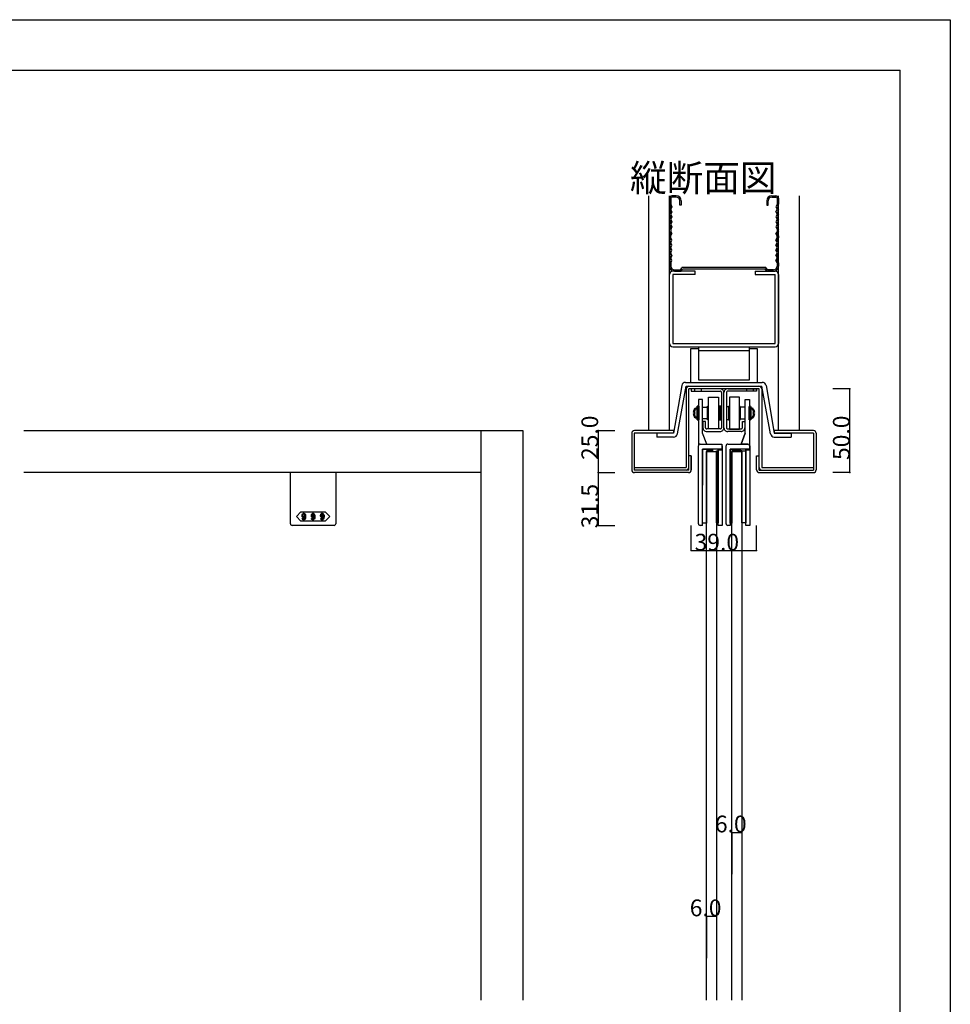
# Model space of a CAD drawing. Extents: x 0 to 1680, y -2 to 1186.
# Drawn here: x 1125 to 1680, y 599 to 1186 of the extents above; entities that cross this region are included whole.
import ezdxf

# ---------------------------------------------------------------- set-up
doc = ezdxf.new("R2010")
doc.units = 0
doc.header["$LTSCALE"] = 4
doc.header["$MEASUREMENT"] = 0
doc.layers.add('2-外形線', color=5, linetype='CONTINUOUS', lineweight=30)
doc.layers.add('Visible (ISO)', color=7, linetype='CONTINUOUS', lineweight=50)
for name, color, linetype in [('_0-0_', 7, 'CONTINUOUS'), ('_0-1_', 7, 'CONTINUOUS'), ('_0-2_', 7, 'CONTINUOUS'), ('_0-3_', 7, 'CONTINUOUS'), ('_0-4_', 7, 'CONTINUOUS'), ('____', 7, 'CONTINUOUS')]:
    doc.layers.add(name, color=color, linetype=linetype)
doc.styles.get("Standard").update_dxf_attribs({"font": 'txt', "height": 10})

msp = doc.modelspace()

# ---------------------------------------------------------------- linework, layer by layer
at = {"layer": '2-外形線', "color": 0, "linetype": 'Continuous'}
for p, q in [((1532.25, 959.5), (1529.75, 959.5)), ((1529.75, 959.5), (1529.75, 957.5)), ((1529.75, 957.5), (1529.75, 945.65)), ((1532.25, 957.5), (1532.25, 959.5)), ((1532.25, 959.5), (1532.25, 959.5)), ((1532.25, 939.5), (1532.25, 957.5)), ((1529.75, 945.65), (1529.75, 939.5)), ((1529.75, 939.5), (1529.75, 936.22)), ((1534.75, 933), (1532.25, 939.5)), ((1529.75, 936.22), (1529.75, 933.97)), ((1529.75, 933.97), (1529.75, 932))]:
    msp.add_line(p, q, dxfattribs=at)
at = {"layer": '2-外形線', "color": 0}
for points in [[(1543.75, 932), (1543.97, 932), (1543.97, 929.5), (1541.47, 929.5), (1541.47, 930)], [(1560.25, 932), (1560.47, 932), (1560.47, 929.5), (1557.97, 929.5), (1557.97, 930)]]:
    msp.add_lwpolyline(points, dxfattribs=at)
at = {"layer": '_0-0_', "color": 7, "linetype": 'Continuous'}
for p, q in [((0, 1186), (1680, 1186)), ((1680, 1186), (1680, 2)), ((30, 1156), (1650, 1156)), ((1650, 32), (1650, 1156))]:
    msp.add_line(p, q, dxfattribs=at)
at = {"layer": '_0-1_', "color": 7, "linetype": 'Continuous'}
for p, q in [((1525.5, 966), (1525.5, 964.5)), ((1542.5, 966), (1525.5, 966)), ((1525.5, 964.5), (1542.5, 964.5)), ((1527.5, 966), (1527.5, 964.5)), ((1531.5, 966), (1531.5, 964.5)), ((1542.5, 964.5), (1542.75, 964.5)), ((1543.5, 963.75), (1543.5, 963.5)), ((1543.5, 963.5), (1543.5, 943)), ((1545, 963.5), (1545, 963.75)), ((1545, 963.5), (1545, 963.75)), ((1545, 963.5), (1545, 963.75)), ((1545, 963.5), (1545, 963.75)), ((1545, 943), (1545, 963.5)), ((1545, 943), (1545, 963.5)), ((1545, 943), (1545, 963.5)), ((1545, 943), (1545, 963.5)), ((1546.5, 963.75), (1546.5, 963.5)), ((1546.5, 963.75), (1546.5, 963.5)), ((1546.5, 963.5), (1546.5, 943)), ((1546.5, 963.5), (1546.5, 943)), ((1547.5, 964.5), (1547.25, 964.5)), ((1547.5, 964.5), (1547.25, 964.5)), ((1547.5, 966), (1564.5, 966)), ((1564.5, 964.5), (1547.5, 964.5)), ((1564.5, 964.5), (1547.5, 964.5)), ((1558.5, 966), (1558.5, 964.5)), ((1558.5, 966), (1558.5, 964.5)), ((1562.5, 966), (1562.5, 964.5)), ((1562.5, 966), (1562.5, 964.5)), ((1564.5, 966), (1564.5, 964.5)), ((1564.5, 966), (1564.5, 964.5)), ((1534, 946.5), (1532.5, 946.5)), ((1532.5, 946.5), (1532.5, 943)), ((1534, 943), (1534, 946.5)), ((1556, 943), (1556, 946.5)), ((1556, 946.5), (1557.5, 946.5)), ((1556, 943), (1556, 946.5)), ((1556, 946.5), (1557.5, 946.5)), ((1557.5, 946.5), (1557.5, 943)), ((1557.5, 946.5), (1557.5, 943)), ((1532.5, 943), (1532.5, 942.75)), ((1534, 942.75), (1534, 943)), ((1535, 942), (1534.75, 942)), ((1534.75, 940.5), (1535, 940.5)), ((1538.5, 942), (1535, 942)), ((1535, 940.5), (1538.5, 940.5)), ((1539, 942), (1538.5, 942)), ((1538.5, 940.5), (1539, 940.5)), ((1540, 942), (1539, 942)), ((1539, 940.5), (1540, 940.5)), ((1542.5, 942), (1540, 942)), ((1540, 940.5), (1542.5, 940.5)), ((1542.75, 942), (1542.5, 942)), ((1542.5, 940.5), (1542.75, 940.5)), ((1543.5, 943), (1543.5, 942.75)), ((1545, 942.75), (1545, 943)), ((1545, 942.75), (1545, 943)), ((1545, 942.75), (1545, 943)), ((1545, 942.75), (1545, 943)), ((1546.5, 943), (1546.5, 942.75)), ((1546.5, 943), (1546.5, 942.75)), ((1547.25, 942), (1547.5, 942)), ((1547.25, 942), (1547.5, 942)), ((1547.5, 940.5), (1547.25, 940.5)), ((1547.5, 940.5), (1547.25, 940.5)), ((1547.5, 942), (1550, 942)), ((1547.5, 942), (1550, 942)), ((1550, 940.5), (1547.5, 940.5)), ((1550, 940.5), (1547.5, 940.5)), ((1548.25, 942), (1554.25, 942)), ((1550, 942), (1551, 942)), ((1550, 942), (1551, 942)), ((1551, 940.5), (1550, 940.5)), ((1551, 940.5), (1550, 940.5)), ((1551, 942), (1551.5, 942)), ((1551, 942), (1551.5, 942)), ((1551.5, 940.5), (1551, 940.5)), ((1551.5, 940.5), (1551, 940.5)), ((1551.5, 942), (1555, 942)), ((1551.5, 942), (1555, 942)), ((1555, 940.5), (1551.5, 940.5)), ((1555, 940.5), (1551.5, 940.5)), ((1555, 942), (1555.25, 942)), ((1555, 942), (1555.25, 942)), ((1555.25, 940.5), (1555, 940.5)), ((1555.25, 940.5), (1555, 940.5)), ((1556, 942.75), (1556, 943)), ((1556, 942.75), (1556, 943)), ((1557.5, 943), (1557.5, 942.75)), ((1557.5, 943), (1557.5, 942.75)), ((1529.75, 930), (1529.75, 932)), ((1529.75, 917.52), (1529.75, 930)), ((1530.73, 933), (1530.73, 933)), ((1530.73, 933), (1531, 933)), ((1530.75, 933), (1543.75, 933)), ((1531, 933), (1531.77, 933)), ((1531.77, 933), (1532.54, 933)), ((1532.25, 930), (1532.25, 917.52)), ((1543.75, 930), (1532.25, 930)), ((1532.25, 930), (1538.25, 930)), ((1532.25, 929), (1532.25, 930)), ((1532.25, 885.8), (1532.25, 929.8)), ((1532.54, 933), (1534.75, 933)), ((1538.25, 929), (1534.61, 929)), ((1534.61, 929), (1534.61, 885.8)), ((1538.25, 930), (1538.25, 929)), ((1540.61, 929), (1540.97, 929)), ((1540.61, 886), (1540.61, 929)), ((1540.97, 929), (1541.47, 929)), ((1541.47, 929.5), (1543.97, 929.5)), ((1541.47, 884.5), (1541.47, 929.5)), ((1541.47, 929.5), (1542.47, 929.5)), ((1541.47, 884.5), (1541.47, 929.5)), ((1541.47, 929), (1541.47, 886)), ((1543.75, 933), (1543.75, 930)), ((1543.97, 929.5), (1543.97, 884.5)), ((1546.25, 930), (1546.25, 932)), ((1546.25, 917.02), (1546.25, 930)), ((1547.25, 933), (1559.27, 933)), ((1560.25, 930), (1548.75, 930)), ((1548.75, 930), (1548.75, 917.02)), ((1548.75, 929), (1548.75, 930)), ((1548.75, 930), (1554.75, 930)), ((1548.75, 885.8), (1548.75, 929.8)), ((1548.75, 929), (1548.75, 929)), ((1549.61, 929), (1549.61, 885.8)), ((1555.75, 929), (1549.61, 929)), ((1554.75, 930), (1554.75, 929)), ((1557.46, 933), (1555.25, 933)), ((1555.61, 929), (1555.97, 929)), ((1555.61, 886), (1555.61, 929)), ((1555.97, 929), (1557.97, 929)), ((1558.23, 933), (1557.46, 933)), ((1557.97, 884.5), (1557.97, 929.5)), ((1557.97, 929.5), (1558.97, 929.5)), ((1557.97, 884.5), (1557.97, 929.5)), ((1557.97, 929.5), (1560.47, 929.5)), ((1557.97, 929), (1557.97, 886)), ((1559, 933), (1558.23, 933)), ((1559.27, 933), (1559, 933)), ((1559.27, 933), (1559.27, 933)), ((1560.25, 933), (1560.25, 930)), ((1560.47, 929.5), (1560.47, 884.5)), ((1549.61, 915.64), (1549.61, 921.62)), ((1555.61, 915.64), (1555.61, 921.62)), ((1529.75, 912.02), (1529.75, 917.52)), ((1532.25, 917.52), (1532.25, 912.02)), ((1546.25, 912.02), (1546.25, 917.02)), ((1548.75, 917.02), (1548.75, 912.02)), ((1529.75, 911.52), (1529.75, 912.02)), ((1529.75, 908.52), (1529.75, 911.52)), ((1532.25, 912.02), (1532.25, 911.52)), ((1532.25, 911.52), (1532.25, 908.52)), ((1546.25, 911.52), (1546.25, 912.02)), ((1546.25, 907.02), (1546.25, 911.52)), ((1548.75, 912.02), (1548.75, 911.52)), ((1548.75, 911.52), (1548.75, 907.02)), ((1529.75, 885.5), (1529.75, 908.52)), ((1532.25, 884.5), (1532.25, 904.5)), ((1546.25, 885.5), (1546.25, 907.02)), ((1548.75, 907.02), (1548.75, 884.5)), ((1532.25, 884.5), (1530.75, 884.5)), ((1534.25, 885.8), (1532.25, 885.8)), ((1534.61, 885.8), (1534.25, 885.8)), ((1540.97, 886), (1540.61, 886)), ((1541.47, 886), (1540.97, 886)), ((1543.97, 884.5), (1541.47, 884.5)), ((1542.47, 884.5), (1541.47, 884.5)), ((1548.75, 884.5), (1547.25, 884.5)), ((1549.25, 885.8), (1548.75, 885.8)), ((1549.61, 885.8), (1549.25, 885.8)), ((1555.97, 886), (1555.61, 886)), ((1557.97, 886), (1555.97, 886)), ((1558.97, 884.5), (1557.97, 884.5)), ((1560.47, 884.5), (1557.97, 884.5))]:
    msp.add_line(p, q, dxfattribs=at)
at = {"layer": '_0-1_', "color": 0, "linetype": 'Continuous'}
for p, q in [((1286.5, 909.5), (1286.5, 916)), ((1313.5, 916), (1313.5, 909.5)), ((1286.5, 909.3), (1286.5, 909.5)), ((1286.5, 905.22), (1286.5, 909.3)), ((1286.5, 904.22), (1286.5, 905.22)), ((1286.5, 903.52), (1286.5, 904.22)), ((1313.5, 909.5), (1313.5, 909.3)), ((1313.5, 909.3), (1313.5, 905.22)), ((1313.5, 905.22), (1313.5, 904.22)), ((1313.5, 904.22), (1313.5, 903.52)), ((1286.5, 895.01), (1286.5, 903.52)), ((1313.5, 903.52), (1313.5, 895.01)), ((1286.5, 892.26), (1286.5, 895.01)), ((1286.5, 889.5), (1286.5, 892.26)), ((1313.5, 895.01), (1313.5, 892.26)), ((1313.5, 892.26), (1313.5, 889.5)), ((1286.5, 885.5), (1286.5, 889.5)), ((1313.5, 889.5), (1313.5, 885.5)), ((1291.5, 884.5), (1287.5, 884.5)), ((1287.5, 884.5), (1287.5, 884.5)), ((1300, 884.5), (1291.5, 884.5)), ((1308.5, 884.5), (1300, 884.5)), ((1312.5, 884.5), (1308.5, 884.5)), ((1313.5, 885.5), (1313.5, 885.5))]:
    msp.add_line(p, q, dxfattribs=at)
msp.add_lwpolyline([(1300, 892.5), (1307.25, 892.5), (1310, 889.75), (1307.25, 887), (1300, 887), (1292.75, 887), (1290, 889.75), (1292.75, 892.5)], close=True, dxfattribs=at)
at = {"layer": '_0-1_', "color": 7, "linetype": 'Continuous'}
for centre, radius, start, end in [((1542.75, 963.75), 2.25, 359.99996, 90.00004), ((1542.75, 963.75), 0.75, 359.99996, 90.00004), ((1547.25, 963.75), 2.25, 89.99996, 180.00004), ((1547.25, 963.75), 2.25, 89.99996, 180.00004), ((1547.25, 963.75), 0.75, 89.99996, 180.00004), ((1547.25, 963.75), 0.75, 89.99996, 180.00004), ((1534.75, 942.75), 2.25, 179.99996, 270.00004), ((1534.75, 942.75), 0.75, 179.99996, 270.00004), ((1542.75, 942.75), 0.75, 269.99996, 0.00004), ((1542.75, 942.75), 2.25, 269.99996, 0.00004), ((1547.25, 942.75), 2.25, 179.99996, 270.00004), ((1547.25, 942.75), 2.25, 179.99996, 270.00004), ((1547.25, 942.75), 0.75, 179.99996, 270.00004), ((1547.25, 942.75), 0.75, 179.99996, 270.00004), ((1555.25, 942.75), 0.75, 269.99996, 0.00004), ((1555.25, 942.75), 2.25, 269.99996, 0.00004), ((1555.25, 942.75), 0.75, 269.99996, 0.00004), ((1555.25, 942.75), 2.25, 269.99996, 0.00004), ((1530.75, 932), 1, 90.96255, 179.82513), ((1530.75, 932), 1, 89.99996, 180.00004), ((1547.25, 932), 1, 89.99996, 180.00004), ((1559.25, 932), 1, 0.17429, 89.03804), ((1530.75, 885.5), 1, 179.99996, 270.00004), ((1547.25, 885.5), 1, 179.99996, 270.00004)]:
    msp.add_arc(centre, radius, start, end, dxfattribs=at)
at = {"layer": '_0-1_', "color": 0, "linetype": 'Continuous'}
for centre, start, end in [((1287.5, 885.5), 179.99996, 270.00004), ((1312.5, 885.5), 269.99996, 0.00004)]:
    msp.add_arc(centre, 1, start, end, dxfattribs=at)
for points, knots in [([(1295.52, 890.4), (1295.52, 890.8), (1295.36, 891.16), (1295.05, 891.48), (1295.01, 891.52), (1294.96, 891.56), (1294.92, 891.6), (1294.84, 891.68), (1294.69, 891.72), (1294.46, 891.72), (1294.4, 891.72), (1294.34, 891.72), (1294.29, 891.72), (1294.17, 891.72), (1294.02, 891.63), (1293.85, 891.45), (1293.79, 891.39), (1293.73, 891.33), (1293.67, 891.27), (1293.54, 891.15), (1293.48, 890.86), (1293.48, 890.4), (1293.48, 890.27), (1293.48, 890.15), (1293.48, 890.02), (1293.48, 889.77), (1293.59, 889.54), (1293.81, 889.32), (1293.85, 889.28), (1293.89, 889.24), (1293.93, 889.2), (1294.01, 889.12), (1294.15, 889.08), (1294.35, 889.08), (1294.43, 889.08), (1294.51, 889.08), (1294.59, 889.08), (1294.75, 889.08), (1294.9, 889.23), (1295.05, 889.54), (1295.03, 889.38), (1295.02, 889.22), (1295.01, 889.06), (1294.98, 888.73), (1294.86, 888.47), (1294.66, 888.27), (1294.64, 888.25), (1294.62, 888.23), (1294.6, 888.2), (1294.56, 888.16), (1294.49, 888.14), (1294.4, 888.14), (1294.37, 888.14), (1294.35, 888.14), (1294.33, 888.14), (1294.28, 888.14), (1294.23, 888.17), (1294.17, 888.23), (1294.14, 888.26), (1294.11, 888.29), (1294.08, 888.32), (1294.02, 888.38), (1293.99, 888.49), (1293.99, 888.67), (1293.83, 888.67), (1293.68, 888.67), (1293.52, 888.67), (1293.53, 888.6), (1293.53, 888.54), (1293.53, 888.47), (1293.54, 888.33), (1293.65, 888.16), (1293.87, 887.94), (1293.9, 887.91), (1293.93, 887.89), (1293.96, 887.86), (1294.02, 887.81), (1294.15, 887.78), (1294.35, 887.78), (1294.42, 887.78), (1294.48, 887.78), (1294.54, 887.78), (1294.66, 887.78), (1294.8, 887.85), (1294.96, 888), (1295.06, 888.09), (1295.15, 888.18), (1295.24, 888.27), (1295.42, 888.46), (1295.52, 888.96), (1295.52, 889.79), (1295.52, 889.99), (1295.52, 890.19), (1295.52, 890.4)], [0, 0, 0, 0, 1, 1, 1, 2, 2, 2, 3, 3, 3, 4, 4, 4, 5, 5, 5, 6, 6, 6, 7, 7, 7, 8, 8, 8, 9, 9, 9, 10, 10, 10, 11, 11, 11, 12, 12, 12, 13, 13, 13, 14, 14, 14, 15, 15, 15, 16, 16, 16, 17, 17, 17, 18, 18, 18, 19, 19, 19, 20, 20, 20, 21, 21, 21, 22, 22, 22, 23, 23, 23, 24, 24, 24, 25, 25, 25, 26, 26, 26, 27, 27, 27, 28, 28, 28, 29, 29, 29, 30, 30, 30, 31, 31, 31, 31]), ([(1294.87, 891.1), (1294.96, 891.01), (1295.01, 890.75), (1295.01, 890.32), (1295.01, 890.24), (1295.01, 890.15), (1295.01, 890.07), (1295.01, 889.91), (1294.92, 889.75), (1294.76, 889.58), (1294.74, 889.56), (1294.71, 889.54), (1294.69, 889.51), (1294.65, 889.47), (1294.56, 889.45), (1294.44, 889.45), (1294.41, 889.45), (1294.38, 889.45), (1294.35, 889.45), (1294.3, 889.45), (1294.23, 889.49), (1294.15, 889.57), (1294.12, 889.6), (1294.08, 889.63), (1294.05, 889.67), (1293.98, 889.74), (1293.95, 889.98), (1293.95, 890.4), (1293.95, 890.5), (1293.95, 890.6), (1293.95, 890.69), (1293.95, 890.89), (1294.02, 891.06), (1294.17, 891.21), (1294.2, 891.24), (1294.22, 891.26), (1294.24, 891.28), (1294.29, 891.33), (1294.35, 891.36), (1294.44, 891.36), (1294.47, 891.36), (1294.5, 891.36), (1294.53, 891.36), (1294.59, 891.36), (1294.66, 891.32), (1294.74, 891.23), (1294.79, 891.19), (1294.83, 891.15), (1294.87, 891.1)], [0, 0, 0, 0, 1, 1, 1, 2, 2, 2, 3, 3, 3, 4, 4, 4, 5, 5, 5, 6, 6, 6, 7, 7, 7, 8, 8, 8, 9, 9, 9, 10, 10, 10, 11, 11, 11, 12, 12, 12, 13, 13, 13, 14, 14, 14, 15, 15, 15, 16, 16, 16, 16]), ([(1301.02, 890.4), (1301.02, 890.8), (1300.86, 891.16), (1300.55, 891.48), (1300.51, 891.52), (1300.46, 891.56), (1300.42, 891.6), (1300.34, 891.68), (1300.19, 891.72), (1299.96, 891.72), (1299.9, 891.72), (1299.84, 891.72), (1299.79, 891.72), (1299.67, 891.72), (1299.52, 891.63), (1299.35, 891.45), (1299.29, 891.39), (1299.23, 891.33), (1299.17, 891.27), (1299.04, 891.15), (1298.98, 890.86), (1298.98, 890.4), (1298.98, 890.27), (1298.98, 890.15), (1298.98, 890.02), (1298.98, 889.77), (1299.09, 889.54), (1299.31, 889.32), (1299.35, 889.28), (1299.39, 889.24), (1299.43, 889.2), (1299.51, 889.12), (1299.65, 889.08), (1299.85, 889.08), (1299.93, 889.08), (1300.01, 889.08), (1300.09, 889.08), (1300.25, 889.08), (1300.4, 889.23), (1300.55, 889.54), (1300.53, 889.38), (1300.52, 889.22), (1300.51, 889.06), (1300.48, 888.73), (1300.36, 888.47), (1300.16, 888.27), (1300.14, 888.25), (1300.12, 888.23), (1300.1, 888.2), (1300.06, 888.16), (1299.99, 888.14), (1299.9, 888.14), (1299.87, 888.14), (1299.85, 888.14), (1299.83, 888.14), (1299.78, 888.14), (1299.73, 888.17), (1299.67, 888.23), (1299.64, 888.26), (1299.61, 888.29), (1299.58, 888.32), (1299.52, 888.38), (1299.49, 888.49), (1299.49, 888.67), (1299.33, 888.67), (1299.18, 888.67), (1299.02, 888.67), (1299.03, 888.6), (1299.03, 888.54), (1299.03, 888.47), (1299.04, 888.33), (1299.15, 888.16), (1299.37, 887.94), (1299.4, 887.91), (1299.43, 887.89), (1299.46, 887.86), (1299.52, 887.81), (1299.65, 887.78), (1299.85, 887.78), (1299.92, 887.78), (1299.98, 887.78), (1300.04, 887.78), (1300.16, 887.78), (1300.3, 887.85), (1300.46, 888), (1300.56, 888.09), (1300.65, 888.18), (1300.74, 888.27), (1300.92, 888.46), (1301.02, 888.96), (1301.02, 889.79), (1301.02, 889.99), (1301.02, 890.19), (1301.02, 890.4)], [0, 0, 0, 0, 1, 1, 1, 2, 2, 2, 3, 3, 3, 4, 4, 4, 5, 5, 5, 6, 6, 6, 7, 7, 7, 8, 8, 8, 9, 9, 9, 10, 10, 10, 11, 11, 11, 12, 12, 12, 13, 13, 13, 14, 14, 14, 15, 15, 15, 16, 16, 16, 17, 17, 17, 18, 18, 18, 19, 19, 19, 20, 20, 20, 21, 21, 21, 22, 22, 22, 23, 23, 23, 24, 24, 24, 25, 25, 25, 26, 26, 26, 27, 27, 27, 28, 28, 28, 29, 29, 29, 30, 30, 30, 31, 31, 31, 31]), ([(1300.37, 891.1), (1300.46, 891.01), (1300.51, 890.75), (1300.51, 890.32), (1300.51, 890.24), (1300.51, 890.15), (1300.51, 890.07), (1300.51, 889.91), (1300.42, 889.75), (1300.26, 889.58), (1300.24, 889.56), (1300.21, 889.54), (1300.19, 889.51), (1300.15, 889.47), (1300.06, 889.45), (1299.94, 889.45), (1299.91, 889.45), (1299.88, 889.45), (1299.85, 889.45), (1299.8, 889.45), (1299.73, 889.49), (1299.65, 889.57), (1299.62, 889.6), (1299.58, 889.63), (1299.55, 889.67), (1299.48, 889.74), (1299.45, 889.98), (1299.45, 890.4), (1299.45, 890.5), (1299.45, 890.6), (1299.45, 890.69), (1299.45, 890.89), (1299.52, 891.06), (1299.67, 891.21), (1299.7, 891.24), (1299.72, 891.26), (1299.74, 891.28), (1299.79, 891.33), (1299.85, 891.36), (1299.94, 891.36), (1299.97, 891.36), (1300, 891.36), (1300.03, 891.36), (1300.09, 891.36), (1300.16, 891.32), (1300.24, 891.23), (1300.29, 891.19), (1300.33, 891.15), (1300.37, 891.1)], [0, 0, 0, 0, 1, 1, 1, 2, 2, 2, 3, 3, 3, 4, 4, 4, 5, 5, 5, 6, 6, 6, 7, 7, 7, 8, 8, 8, 9, 9, 9, 10, 10, 10, 11, 11, 11, 12, 12, 12, 13, 13, 13, 14, 14, 14, 15, 15, 15, 16, 16, 16, 16]), ([(1306.52, 890.4), (1306.52, 890.8), (1306.36, 891.16), (1306.05, 891.48), (1306.01, 891.52), (1305.96, 891.56), (1305.92, 891.6), (1305.84, 891.68), (1305.69, 891.72), (1305.46, 891.72), (1305.4, 891.72), (1305.34, 891.72), (1305.29, 891.72), (1305.17, 891.72), (1305.02, 891.63), (1304.85, 891.45), (1304.79, 891.39), (1304.73, 891.33), (1304.67, 891.27), (1304.54, 891.15), (1304.48, 890.86), (1304.48, 890.4), (1304.48, 890.27), (1304.48, 890.15), (1304.48, 890.02), (1304.48, 889.77), (1304.59, 889.54), (1304.81, 889.32), (1304.85, 889.28), (1304.89, 889.24), (1304.93, 889.2), (1305.01, 889.12), (1305.15, 889.08), (1305.35, 889.08), (1305.43, 889.08), (1305.51, 889.08), (1305.59, 889.08), (1305.75, 889.08), (1305.9, 889.23), (1306.05, 889.54), (1306.03, 889.38), (1306.02, 889.22), (1306.01, 889.06), (1305.98, 888.73), (1305.86, 888.47), (1305.66, 888.27), (1305.64, 888.25), (1305.62, 888.23), (1305.6, 888.2), (1305.56, 888.16), (1305.49, 888.14), (1305.4, 888.14), (1305.37, 888.14), (1305.35, 888.14), (1305.33, 888.14), (1305.28, 888.14), (1305.23, 888.17), (1305.17, 888.23), (1305.14, 888.26), (1305.11, 888.29), (1305.08, 888.32), (1305.02, 888.38), (1304.99, 888.49), (1304.99, 888.67), (1304.83, 888.67), (1304.68, 888.67), (1304.52, 888.67), (1304.53, 888.6), (1304.53, 888.54), (1304.53, 888.47), (1304.54, 888.33), (1304.65, 888.16), (1304.87, 887.94), (1304.9, 887.91), (1304.93, 887.89), (1304.96, 887.86), (1305.02, 887.81), (1305.15, 887.78), (1305.35, 887.78), (1305.42, 887.78), (1305.48, 887.78), (1305.54, 887.78), (1305.66, 887.78), (1305.8, 887.85), (1305.96, 888), (1306.06, 888.09), (1306.15, 888.18), (1306.24, 888.27), (1306.42, 888.46), (1306.52, 888.96), (1306.52, 889.79), (1306.52, 889.99), (1306.52, 890.19), (1306.52, 890.4)], [0, 0, 0, 0, 1, 1, 1, 2, 2, 2, 3, 3, 3, 4, 4, 4, 5, 5, 5, 6, 6, 6, 7, 7, 7, 8, 8, 8, 9, 9, 9, 10, 10, 10, 11, 11, 11, 12, 12, 12, 13, 13, 13, 14, 14, 14, 15, 15, 15, 16, 16, 16, 17, 17, 17, 18, 18, 18, 19, 19, 19, 20, 20, 20, 21, 21, 21, 22, 22, 22, 23, 23, 23, 24, 24, 24, 25, 25, 25, 26, 26, 26, 27, 27, 27, 28, 28, 28, 29, 29, 29, 30, 30, 30, 31, 31, 31, 31]), ([(1305.87, 891.1), (1305.96, 891.01), (1306.01, 890.75), (1306.01, 890.32), (1306.01, 890.24), (1306.01, 890.15), (1306.01, 890.07), (1306.01, 889.91), (1305.92, 889.75), (1305.76, 889.58), (1305.74, 889.56), (1305.71, 889.54), (1305.69, 889.51), (1305.65, 889.47), (1305.56, 889.45), (1305.44, 889.45), (1305.41, 889.45), (1305.38, 889.45), (1305.35, 889.45), (1305.3, 889.45), (1305.23, 889.49), (1305.15, 889.57), (1305.12, 889.6), (1305.08, 889.63), (1305.05, 889.67), (1304.98, 889.74), (1304.95, 889.98), (1304.95, 890.4), (1304.95, 890.5), (1304.95, 890.6), (1304.95, 890.69), (1304.95, 890.89), (1305.02, 891.06), (1305.17, 891.21), (1305.2, 891.24), (1305.22, 891.26), (1305.24, 891.28), (1305.29, 891.33), (1305.35, 891.36), (1305.44, 891.36), (1305.47, 891.36), (1305.5, 891.36), (1305.53, 891.36), (1305.59, 891.36), (1305.66, 891.32), (1305.74, 891.23), (1305.79, 891.19), (1305.83, 891.15), (1305.87, 891.1)], [0, 0, 0, 0, 1, 1, 1, 2, 2, 2, 3, 3, 3, 4, 4, 4, 5, 5, 5, 6, 6, 6, 7, 7, 7, 8, 8, 8, 9, 9, 9, 10, 10, 10, 11, 11, 11, 12, 12, 12, 13, 13, 13, 14, 14, 14, 15, 15, 15, 16, 16, 16, 16])]:
    msp.add_open_spline(points, degree=3, knots=knots, dxfattribs=at)
at = {"layer": '_0-2_', "color": 132, "linetype": 'Continuous'}
for p, q in [((1534.61, 601.5), (1534.61, 928.5)), ((1534.61, 928.5), (1540.61, 928.5)), ((1540.61, 928.5), (1540.61, 601.5)), ((1549.61, 601.5), (1549.61, 928.5)), ((1549.61, 928.5), (1555.61, 928.5)), ((1555.61, 928.5), (1555.61, 601.5))]:
    msp.add_line(p, q, dxfattribs=at)
at = {"layer": '_0-3_', "color": 54, "linetype": 'Continuous'}
for p, q in [((1500, 1081), (1500, 941)), ((1512.5, 941), (1512.5, 1081)), ((1516.5, 1081), (1514, 1081)), ((1516.5, 1080.2), (1514, 1080.2)), ((1573.5, 1081), (1576, 1081)), ((1573.5, 1080.2), (1576, 1080.2)), ((1577.5, 941), (1577.5, 1081)), ((1590, 941), (1590, 1081)), ((1512.5, 1079.5), (1512.5, 1076)), ((1512.5, 1076), (1513.2, 1074.5)), ((1513.2, 1074.5), (1512.5, 1073)), ((1513.3, 1079.5), (1513.3, 1076)), ((1513.3, 1076), (1514, 1074.5)), ((1514, 1074.5), (1513.3, 1073)), ((1518.7, 1075.5), (1518.7, 1078)), ((1519.5, 1075.5), (1518.7, 1075.5)), ((1519.5, 1078), (1519.5, 1075.5)), ((1570.5, 1078), (1570.5, 1075.5)), ((1570.5, 1075.5), (1571.3, 1075.5)), ((1571.3, 1075.5), (1571.3, 1078)), ((1576.7, 1076), (1576, 1074.5)), ((1576, 1074.5), (1576.7, 1073)), ((1576.7, 1079.5), (1576.7, 1076)), ((1577.5, 1076), (1576.8, 1074.5)), ((1576.8, 1074.5), (1577.5, 1073)), ((1577.5, 1079.5), (1577.5, 1076)), ((1512.5, 1073), (1513.2, 1071.5)), ((1513.2, 1071.5), (1512.5, 1070)), ((1512.5, 1070), (1513.2, 1068.5)), ((1513.2, 1068.5), (1512.5, 1067)), ((1514, 1071.5), (1513.3, 1073)), ((1514, 1071.5), (1513.3, 1070)), ((1513.3, 1070), (1514, 1068.5)), ((1514, 1068.5), (1513.3, 1067)), ((1576, 1071.5), (1576.7, 1073)), ((1576, 1071.5), (1576.7, 1070)), ((1576.7, 1070), (1576, 1068.5)), ((1576, 1068.5), (1576.7, 1067)), ((1577.5, 1073), (1576.8, 1071.5)), ((1576.8, 1071.5), (1577.5, 1070)), ((1577.5, 1070), (1576.8, 1068.5)), ((1576.8, 1068.5), (1577.5, 1067)), ((1512.5, 1067), (1513.2, 1065.5)), ((1513.2, 1065.5), (1512.5, 1064)), ((1512.5, 1064), (1513.2, 1062.5)), ((1513.2, 1062.5), (1512.5, 1061)), ((1513.3, 1067), (1514, 1065.5)), ((1514, 1065.5), (1513.3, 1064)), ((1513.3, 1064), (1514, 1062.5)), ((1514, 1062.5), (1513.3, 1061)), ((1576.7, 1067), (1576, 1065.5)), ((1576, 1065.5), (1576.7, 1064)), ((1576.7, 1064), (1576, 1062.5)), ((1576, 1062.5), (1576.7, 1061)), ((1577.5, 1067), (1576.8, 1065.5)), ((1576.8, 1065.5), (1577.5, 1064)), ((1577.5, 1064), (1576.8, 1062.5)), ((1576.8, 1062.5), (1577.5, 1061)), ((1512.5, 1059.8), (1512.5, 1061)), ((1512.5, 1059.8), (1513.2, 1058.5)), ((1512.5, 1057.2), (1513.2, 1058.5)), ((1512.5, 1057.2), (1512.5, 1056)), ((1513.3, 1061), (1513.3, 1059.8)), ((1513.3, 1059.8), (1514, 1058.5)), ((1513.3, 1057.2), (1514, 1058.5)), ((1513.3, 1056), (1513.3, 1057.2)), ((1576.7, 1059.8), (1576, 1058.5)), ((1576.7, 1057.2), (1576, 1058.5)), ((1576.7, 1061), (1576.7, 1059.8)), ((1576.7, 1056), (1576.7, 1057.2)), ((1577.5, 1059.8), (1576.8, 1058.5)), ((1577.5, 1057.2), (1576.8, 1058.5)), ((1577.5, 1059.8), (1577.5, 1061)), ((1577.5, 1057.2), (1577.5, 1056)), ((1513.2, 1054.5), (1512.5, 1056)), ((1512.5, 1053), (1513.2, 1054.5)), ((1513.2, 1051.5), (1512.5, 1053)), ((1512.5, 1050), (1513.2, 1051.5)), ((1514, 1054.5), (1513.3, 1056)), ((1513.3, 1053), (1514, 1054.5)), ((1514, 1051.5), (1513.3, 1053)), ((1513.3, 1050), (1514, 1051.5)), ((1576, 1054.5), (1576.7, 1056)), ((1576.7, 1053), (1576, 1054.5)), ((1576, 1051.5), (1576.7, 1053)), ((1576.7, 1050), (1576, 1051.5)), ((1576.8, 1054.5), (1577.5, 1056)), ((1577.5, 1053), (1576.8, 1054.5)), ((1576.8, 1051.5), (1577.5, 1053)), ((1577.5, 1050), (1576.8, 1051.5)), ((1513.2, 1048.5), (1512.5, 1050)), ((1512.5, 1047), (1513.2, 1048.5)), ((1513.2, 1045.5), (1512.5, 1047)), ((1512.5, 1044), (1513.2, 1045.5)), ((1514, 1048.5), (1513.3, 1050)), ((1513.3, 1047), (1514, 1048.5)), ((1514, 1045.5), (1513.3, 1047)), ((1514, 1045.5), (1513.3, 1044)), ((1576, 1048.5), (1576.7, 1050)), ((1576.7, 1047), (1576, 1048.5)), ((1576, 1045.5), (1576.7, 1047)), ((1576, 1045.5), (1576.7, 1044)), ((1576.8, 1048.5), (1577.5, 1050)), ((1577.5, 1047), (1576.8, 1048.5)), ((1576.8, 1045.5), (1577.5, 1047)), ((1577.5, 1044), (1576.8, 1045.5)), ((1513.2, 1042.5), (1512.5, 1044)), ((1512.5, 1041), (1513.2, 1042.5)), ((1512.5, 1041), (1512.5, 1039)), ((1514, 1042.5), (1513.3, 1044)), ((1513.3, 1041), (1514, 1042.5)), ((1513.3, 1041), (1513.3, 1039)), ((1576, 1042.5), (1576.7, 1044)), ((1576.7, 1041), (1576, 1042.5)), ((1576.7, 1041), (1576.7, 1039)), ((1576.8, 1042.5), (1577.5, 1044)), ((1577.5, 1041), (1576.8, 1042.5)), ((1577.5, 1041), (1577.5, 1039)), ((1512.5, 993), (1512.5, 1034)), ((1527.78, 1036), (1514.5, 1036)), ((1527.78, 1034), (1514.5, 1034)), ((1514.5, 1034), (1514.5, 993)), ((1515.5, 1036.8), (1519.09, 1036.8)), ((1515.5, 1036), (1519.47, 1036)), ((1519.09, 1036.8), (1519.96, 1038.3)), ((1519.47, 1036), (1520.34, 1037.5)), ((1570.04, 1038.3), (1519.96, 1038.3)), ((1520.34, 1037.5), (1569.66, 1037.5)), ((1527.78, 1034), (1527.78, 1036)), ((1563.56, 1036), (1575.5, 1036)), ((1563.56, 1036), (1563.56, 1034)), ((1563.56, 1034), (1575.5, 1034)), ((1570.53, 1036), (1569.66, 1037.5)), ((1570.91, 1036.8), (1570.04, 1038.3)), ((1574.5, 1036), (1570.53, 1036)), ((1574.5, 1036.8), (1570.91, 1036.8)), ((1575.5, 993), (1575.5, 1034)), ((1577.5, 1034), (1577.5, 993)), ((1514.5, 993), (1575.5, 993)), ((1514.5, 991), (1564.5, 991)), ((1524.1, 991), (1575.5, 991)), ((1525, 989.8), (1525, 969.8)), ((1530, 989.8), (1525, 989.8)), ((1530, 991), (1560, 991)), ((1530, 971), (1530, 991)), ((1530, 988.7), (1560, 988.7)), ((1560, 991), (1560, 971)), ((1565, 989.8), (1560, 989.8)), ((1565, 969.8), (1565, 989.8)), ((1522.12, 969.8), (1567.88, 969.8)), ((1525, 969.8), (1565, 969.8)), ((1525, 969.8), (1565, 969.8)), ((1560, 971), (1530, 971)), ((1519.86, 967.91), (1515, 939.5)), ((1517.21, 939.06), (1522.5, 967.5)), ((1522.5, 967.5), (1567.5, 967.5)), ((1522.5, 965.9), (1522.5, 919)), ((1524, 917.5), (1524, 966)), ((1566, 966), (1524, 966)), ((1566, 917.5), (1566, 966)), ((1572.79, 939.06), (1567.5, 967.5)), ((1567.5, 965.9), (1567.5, 919)), ((1570.14, 967.91), (1575, 939.5)), ((1127.5, 941), (1425, 941)), ((1400, 941), (1400, 601.5)), ((1425, 941), (1425, 601.5)), ((1490, 939.4), (1490, 917.6)), ((1515, 939.5), (1491.5, 939.5)), ((1491.5, 939.5), (1491.5, 917.5)), ((1515, 941), (1491.6, 941)), ((1515, 939.5), (1505, 939.5)), ((1505, 939.5), (1505, 937.2)), ((1515, 941), (1515, 939.5)), ((1598.4, 941), (1575, 941)), ((1575, 941), (1575, 939.5)), ((1598.5, 939.5), (1575, 939.5)), ((1575, 939.5), (1585, 939.5)), ((1585, 939.5), (1585, 937.2)), ((1598.5, 939.5), (1598.5, 917.5)), ((1600, 939.4), (1600, 917.6)), ((1514.96, 937.2), (1505, 937.2)), ((1575.04, 937.2), (1585, 937.2)), ((1525.5, 926), (1524, 926)), ((1525.5, 917.6), (1525.5, 926)), ((1525.5, 926), (1525.5, 917.6)), ((1564.5, 926), (1566, 926)), ((1564.5, 917.6), (1564.5, 926)), ((1400, 916), (1127.5, 916)), ((1491.5, 919), (1522.5, 919)), ((1524, 917.5), (1491.5, 917.5)), ((1523.9, 916), (1491.6, 916)), ((1566, 917.5), (1598.5, 917.5)), ((1566.1, 916), (1598.4, 916)), ((1567.5, 919), (1598.5, 919))]:
    msp.add_line(p, q, dxfattribs=at)
for centre, radius, start, end in [((1514, 1079.5), 1.5, 90, 180), ((1514, 1079.5), 0.7, 90, 180), ((1516.5, 1078), 3, 0, 90), ((1516.5, 1078), 2.2, 0, 90), ((1573.5, 1078), 3, 90, 180), ((1573.5, 1078), 2.2, 90, 180), ((1576, 1079.5), 1.5, 0, 90), ((1576, 1079.5), 0.7, 0, 90), ((1515.5, 1039), 3, 180, 270), ((1515.5, 1039), 2.2, 180, 270), ((1574.5, 1039), 3, 270, 0), ((1574.5, 1039), 2.2, 270, 0), ((1514.5, 1034), 2, 90, 180), ((1575.5, 1034), 2, 0, 90), ((1514.5, 993), 2, 180, 270), ((1575.5, 993), 2, 270, 0), ((1522.12, 967.5), 2.3, 90, 169.7652), ((1567.88, 967.5), 2.3, 10.2348, 90), ((1524.1, 965.9), 1.6, 90, 180), ((1565.9, 965.9), 1.6, 0, 90), ((1491.6, 939.4), 1.6, 90, 180), ((1598.4, 939.4), 1.6, 0, 90), ((1514.96, 939.5), 2.3, 270, 348.89811), ((1575.04, 939.5), 2.3, 191.10189, 270), ((1491.6, 917.6), 1.6, 180, 270), ((1522.4, 919.1), 1.6, 270, 0), ((1523.9, 917.6), 1.6, 270, 0), ((1566.1, 917.6), 1.6, 180, 270), ((1567.6, 919.1), 1.6, 180, 270), ((1598.4, 917.6), 1.6, 270, 0)]:
    msp.add_arc(centre, radius, start, end, dxfattribs=at)
at = {"layer": '_0-4_', "color": 7, "linetype": 'Continuous'}
for p, q in [((1620, 966), (1610, 966)), ((1470, 941), (1480, 941)), ((1470, 916), (1480, 916)), ((1470, 916), (1480, 916)), ((1470, 916), (1480, 916)), ((1620, 916), (1610, 916)), ((1470, 884.5), (1480, 884.5)), ((1525.5, 869.5), (1525.5, 884.5)), ((1564.5, 869.5), (1564.5, 884.5)), ((1549.61, 701.5), (1549.61, 676.5)), ((1555.61, 701.5), (1555.61, 676.5)), ((1534.61, 651.5), (1534.61, 626.5)), ((1540.61, 651.5), (1540.61, 626.5))]:
    msp.add_line(p, q, dxfattribs=at)
at = {"layer": '_0-4_', "color": 132, "linetype": 'Continuous'}
for p, q in [((1620, 916), (1620, 966)), ((1470, 941), (1470, 916)), ((1470, 916), (1470, 884.5)), ((1525.5, 869.5), (1564.5, 869.5)), ((1549.61, 701.5), (1555.61, 701.5)), ((1534.61, 651.5), (1540.61, 651.5))]:
    msp.add_line(p, q, dxfattribs=at)
at = {"layer": '_0-4_', "color": 132}
for p in [(1620, 966), (1470, 941), (1470, 916), (1470, 916), (1470, 916), (1620, 916), (1470, 884.5), (1525.5, 869.5), (1564.5, 869.5), (1549.61, 701.5), (1555.61, 701.5), (1534.61, 651.5), (1540.61, 651.5)]:
    msp.add_point(p, dxfattribs=at)
at = {"layer": '____', "color": 0, "linetype": 'Continuous'}
msp.add_line((1557.75, 939.48), (1555.25, 932.98), dxfattribs=at)
at = {"layer": '____', "color": 0, "linetype": 'Continuous', "flags": 128}
for points in [[(1535.75, 961), (1541.75, 961), (1541.75, 942), (1535.75, 942), (1535.75, 961)], [(1554.25, 960.98), (1548.25, 960.98), (1548.25, 941.98), (1554.25, 941.98), (1554.25, 960.98)], [(1532.25, 955), (1535.25, 955), (1535.25, 948), (1532.25, 948), (1532.25, 955)], [(1557.75, 954.98), (1554.75, 954.98), (1554.75, 947.98), (1557.75, 947.98), (1557.75, 954.98)]]:
    msp.add_lwpolyline(points, close=True, dxfattribs=at)
msp.add_lwpolyline([(1557.75, 959.48), (1560.25, 959.48), (1560.25, 957.48), (1560.25, 945.64), (1560.25, 939.48), (1560.25, 936.21), (1560.25, 933.95), (1560.25, 931.99), (1560.25, 931.99, 0.408417), (1559.27, 932.98), (1559.27, 932.98), (1559, 932.98), (1558.23, 932.98), (1557.46, 932.98), (1555.25, 932.98), (1557.75, 939.48), (1557.75, 957.48), (1557.75, 959.48)], format="xyb", close=True, dxfattribs=at)
for points in [[(1535.75, 947.5), (1535.25, 947.5), (1535.25, 955.5), (1535.75, 955.5)], [(1541.75, 955.5), (1542.25, 955.5), (1542.25, 947.5), (1541.75, 947.5)], [(1548.25, 955.48), (1547.75, 955.48), (1547.75, 947.48), (1548.25, 947.48)], [(1554.25, 947.48), (1554.75, 947.48), (1554.75, 955.48), (1554.25, 955.48)]]:
    msp.add_lwpolyline(points, dxfattribs=at)
at = {"layer": '____', "color": 0, "linetype": 'Continuous'}
for points in [[(1542.25, 955.5), (1542.25, 947.5), (1543.25, 947.5), (1543.25, 955.5)], [(1547.75, 955.48), (1547.75, 947.48), (1546.75, 947.48), (1546.75, 955.48)]]:
    msp.add_lwpolyline(points, close=True, dxfattribs=at)
at = {"layer": 'Visible (ISO)'}
for p, q in [((1527.36, 951.8), (1527.07, 951.8)), ((1527.07, 951.2), (1527.36, 951.2)), ((1527.36, 953.3), (1527.35, 953.3)), ((1529.25, 954.25), (1528.4, 954.25)), ((1529.25, 947.5), (1529.25, 955.5)), ((1529.75, 955.5), (1529.25, 955.5)), ((1529.75, 947.5), (1529.75, 955.5)), ((1560.25, 947.48), (1560.25, 955.48)), ((1560.25, 955.48), (1560.75, 955.48)), ((1560.75, 947.48), (1560.75, 955.48)), ((1560.75, 954.23), (1561.6, 954.23)), ((1562.64, 953.28), (1562.65, 953.28)), ((1562.64, 951.78), (1562.93, 951.78)), ((1562.93, 951.18), (1562.64, 951.18)), ((1527.35, 949.7), (1527.36, 949.7)), ((1529.25, 948.75), (1528.4, 948.75)), ((1529.75, 947.5), (1529.25, 947.5)), ((1560.25, 947.48), (1560.75, 947.48)), ((1560.75, 948.73), (1561.6, 948.73)), ((1562.65, 949.68), (1562.64, 949.68))]:
    msp.add_line(p, q, dxfattribs=at)
for centre, radius, start, end in [((1532.57, 951.5), 5.51, 160.94979, 176.8816), ((1532.57, 951.5), 5.51, 183.1184, 199.05021), ((1532.57, 951.5), 5.52, 157.23711, 160.979), ((1532.57, 951.5), 5.22, 176.70618, 183.29382), ((1528.4, 953.25), 1, 90, 157.23711), ((1561.6, 953.23), 1, 22.76289, 90), ((1557.43, 951.48), 5.52, 19.021, 22.76289), ((1557.43, 951.48), 5.51, 3.1184, 19.05021), ((1557.43, 951.48), 5.22, 356.70618, 3.29382), ((1557.43, 951.48), 5.51, 340.94979, 356.8816), ((1532.57, 951.5), 5.52, 199.021, 202.76289), ((1528.4, 949.75), 1, 202.76289, 270), ((1561.6, 949.73), 1, 270, 337.23711), ((1557.43, 951.48), 5.52, 337.23711, 340.979)]:
    msp.add_arc(centre, radius, start, end, dxfattribs=at)

# ---------------------------------------------------------------- texts
at = {"layer": '_0-0_', "color": 7}
msp.add_text('縦断面図', height=16, dxfattribs=at).set_placement((1489, 1083.68))
at = {"layer": '_0-4_', "color": 7}
for s, p in [('25.0', (1470, 923.5)), ('50.0', (1620, 923.5)), ('31.5', (1470, 882.75))]:
    msp.add_text(s, height=10, rotation=90, dxfattribs=at).set_placement(p)
for s, p in [('39.0', (1527.5, 869.5)), ('6.0', (1539.61, 701.5)), ('6.0', (1524.61, 651.5))]:
    msp.add_text(s, height=10, dxfattribs=at).set_placement(p)

doc.saveas('drawing.dxf')
